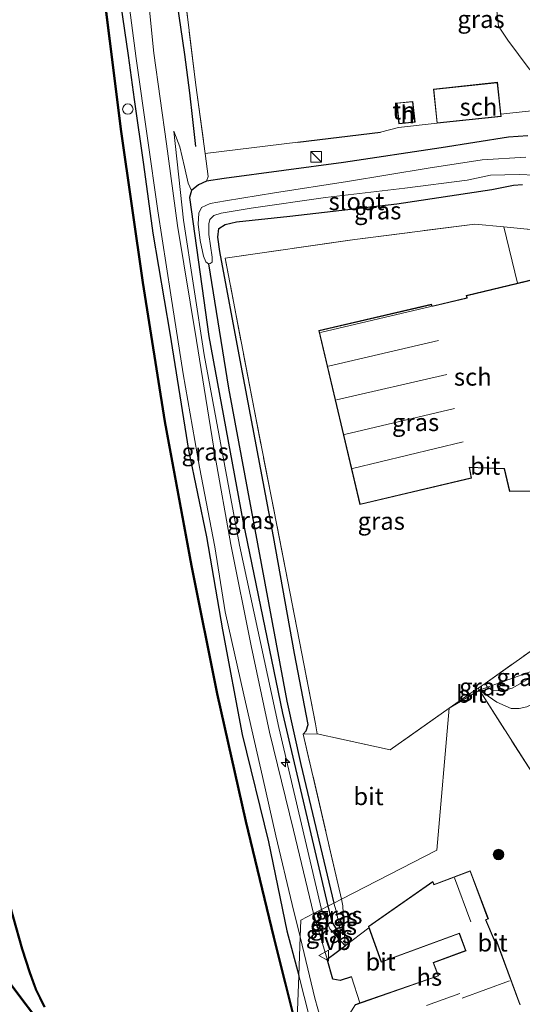
# Model space of a CAD drawing. Units: metres. Extents: x 229997 to 240002, y 574998 to 581251.
# Drawn here: x 235374 to 235446, y 576364 to 576505 of the extents above; entities that cross this region are included whole.
import ezdxf
from ezdxf.enums import TextEntityAlignment as Align

# ---------------------------------------------------------------- set-up
doc = ezdxf.new("R2010")
doc.units = ezdxf.units.M
doc.linetypes.add('IE-TERREINAFSCHEIDING', pattern=[10, 8, -2])
doc.layers.get('0').update_dxf_attribs({"lineweight": 25})
for name, color, linetype, lineweight in [('B-ME-AL-OVERIG-S-B1', 7, 'Continuous', 18), ('B-ME-GR-BOOM-S-B1', 93, 'Continuous', 18), ('B-ME-GW-KRUINLIJN-L-B1', 93, 'Continuous', 18), ('B-ME-GW-TEENLIJN-L-B1', 93, 'Continuous', 18), ('B-ME-IE-GRASLAND-GV-B6', 93, 'Continuous', 18), ('B-ME-IE-GRONDWERKLIJN-GROND_INGERICHT-GV-B6', 253, 'Continuous', 18), ('B-ME-IE-HULPGEOMETRIE-L-B1', 53, 'Continuous', 18), ('B-ME-IE-INRICHTINGSELEMENT-S-B1', 253, 'Continuous', 18), ('B-ME-IE-TERREINAFSCHEIDING-DOORGANG-L-B1', 8, 'IE-TERREINAFSCHEIDING-KUNSTMATIG-OPEN', 18), ('B-ME-IE-TERREINAFSCHEIDING-RASTERHEKWERK-L-B1', 8, 'IE-TERREINAFSCHEIDING', 18), ('B-ME-KG-KADASTRAAL-DAKRAND-L-B1', 13, 'Continuous', 18), ('B-ME-KG-KADASTRAAL-NOKLIJN-L-B1', 13, 'Continuous', 18), ('B-ME-MW-MUUR-GV-B6', 8, 'IE-TERREINAFSCHEIDING-KUNSTMATIG', 18), ('B-ME-MW-MUUR-L-B1', 8, 'IE-TERREINAFSCHEIDING-KUNSTMATIG', 18), ('B-ME-OG-BEBOUWING-GV-B6', 173, 'Continuous', 18), ('B-ME-OG-WATER-GV-B6', 153, 'Continuous', 18), ('B-ME-VH-VERH_SOORT-BITUMEN-GV-B6', 8, 'IE-TERREINAFSCHEIDING-NATUURLIJK-HOUTWAL', 18), ('B-ME-VW-MEUBILAIR_WEGMEUBILAIR-VERKEERSBORD-S-B1', 8, 'Continuous', 18)]:
    doc.layers.add(name, color=color, linetype=linetype, lineweight=lineweight)
for name, color, linetype in [('B-ME-GR-BOMENRIJ-L-B1', 10, 'Continuous'), ('B-ME-GW-INSTEEKWATERGANG-L-B1', 10, 'Continuous'), ('B-ME-GW-WATERGANG-GREPPEL-L-B1', 10, 'Continuous'), ('B-ME-IE-TERREINAFSCHEIDING-HAAG-L-B1', 10, 'Continuous'), ('B-ME-OB-BESCHOEIING-GV-B6', 10, 'Continuous')]:
    doc.layers.add(name, color=color, linetype=linetype)
doc.styles.add('NLCS-ISO', font='NLCS-ISO.TTF')
doc.linetypes.add('IE-TERREINAFSCHEIDING-KUNSTMATIG', pattern='A,4,[82,NLCS.SHX,S=0.75,R=90,X=0,Y=0],4,-2', length=10)
doc.linetypes.add('IE-TERREINAFSCHEIDING-KUNSTMATIG-OPEN', pattern='A,7,-1.5,[67,NLCS.SHX,S=0.75,R=0,X=0,Y=0],-1.5', length=10)
doc.linetypes.add('IE-TERREINAFSCHEIDING-NATUURLIJK-HOUTWAL', pattern='A,7,-1.5,[67,NLCS.SHX,S=0.75,R=45,X=0,Y=0],-1.5,7,-1.5,[70,NLCS.SHX,S=0.75,R=0,X=0,Y=0],-1.5', length=20)

# ---------------------------------------------------------------- blocks, each defined once
blk = doc.blocks.new('hecto')
for p, q in [((0, 0.625), (-0.625, 0)), ((0, -0.625), (0, 0.625)), ((-0.625, 0), (0.625, 0)), ((0.625, 0), (0, -0.625))]:
    blk.add_line(p, q)
blk = doc.blocks.new('boom')
h = blk.add_hatch(color=256)
edge = h.paths.add_edge_path()
edge.add_arc((0, 0), 0.75, 0, 360)
blk.add_circle((0, 0), 0.75)
blk = doc.blocks.new('kast')
blk.add_line((-0.75, -0.75), (0.75, 0.75))
blk.add_lwpolyline([(-0.75, 0.75), (0.75, 0.75), (0.75, -0.75), (-0.75, -0.75)], close=True)
blk = doc.blocks.new('dtb')
blk.add_circle((0, 0), 0.75)
blk = doc.blocks.new('verkeersbord')
for p, q in [((0, 0.75), (-0.75, -0.625)), ((0.75, -0.625), (0, 0.75)), ((-0.75, -0.625), (0.75, -0.625))]:
    blk.add_line(p, q)

msp = doc.modelspace()

# ---------------------------------------------------------------- linework, layer by layer
at = {"layer": 'B-ME-GR-BOMENRIJ-L-B1'}
msp.add_polyline3d([(235399.578, 576486.411, 1.7), (235399.143, 576490.26, 1.7), (235398.696, 576494.086, 1.7), (235397.986, 576499.561, 1.7), (235396.922, 576507.071, 1.7), (235396.232, 576512.832, 1.7), (235395.256, 576520.633, 1.704)], dxfattribs=at)
at = {"layer": 'B-ME-GW-INSTEEKWATERGANG-L-B1'}
for points in [[(235387.321, 576517.481, 1.731), (235387.868, 576512.965, 1.766), (235388.83, 576506.572, 1.811), (235389.875, 576499.422, 1.777), (235390.758, 576493.144, 1.771), (235392.066, 576483.839, 1.763), (235393.443, 576474.04, 1.754), (235395.871, 576459.726, 1.844), (235398.519, 576443.004, 1.844), (235401.084, 576430.572, 1.885), (235403.38, 576417.298, 1.862), (235406.22, 576402.322, 1.908), (235409.988, 576386.955, 1.89), (235412.58, 576374.243, 1.817), (235414.291, 576367.846, 1.605)], [(235447.1, 576487.95, 1.4), (235444.295, 576487.746, 1.392), (235434.692, 576486.217, 1.326), (235420.684, 576484.108, 1.556), (235403.649, 576481.833, 1.426), (235401.118, 576481.477, 1.354), (235399.935, 576480.957, 1.272), (235398.952, 576480.112, 1.272), (235398.67, 576479.146, 1.27), (235401.431, 576459.25, 1.268), (235406.276, 576432.881, 1.23), (235411.96, 576405.389, 1.16), (235418.467, 576377.755, 0.938)], [(235414.923, 576402.35, 0.842), (235415.343, 576402.856, 0.914), (235415.657, 576403.755, 1.174), (235413.667, 576413.905, 1.36), (235410.702, 576430.619, 1.36), (235405.93, 576455.881, 1.488), (235403.017, 576471.412, 1.334), (235402.73, 576473.437, 1.334), (235402.854, 576474.668, 1.37), (235403.79, 576475.283, 1.37), (235405.383, 576475.625, 1.374), (235413.034, 576476.467, 1.448), (235428.347, 576478.218, 1.504), (235441.92, 576480.262, 1.4), (235445.027, 576480.89, 1.302), (235446.3, 576480.961, 1.302)], [(235418.467, 576377.755, 0.938), (235419.047, 576375.52, 0.938), (235419.722, 576374.434, 0.938), (235420.253, 576374.186, 0.938), (235420.751, 576374.764, 1.214)]]:
    msp.add_polyline3d(points, dxfattribs=at)
at = {"layer": 'B-ME-GW-KRUINLIJN-L-B1'}
msp.add_line((235440.962, 576409.63, 1.221), (235441.308, 576409.077, 1.159), dxfattribs=at)
for points in [[(235396.406, 576488.598, 1.876), (235397.81, 576475.868, 1.8), (235400.788, 576456.621, 1.924), (235405.831, 576429.398, 1.94), (235411.466, 576403.316, 1.968), (235417.562, 576377.288, 1.968)], [(235441.308, 576409.077, 1.159), (235442.005, 576408.607, 1.113), (235443.452, 576408.561, 1.113), (235444.847, 576408.929, 1.141), (235447.006, 576410.196, 1.207), (235450.613, 576412.442, 1.215)], [(235414.291, 576367.846, 1.605), (235415.097, 576364.832, 1.505), (235417.511, 576355.186, 1.437), (235419.532, 576349.145, 1.5), (235421.01, 576344.963, 1.776), (235421.32, 576344.688, 1.776)]]:
    msp.add_polyline3d(points, dxfattribs=at)
at = {"layer": 'B-ME-GW-TEENLIJN-L-B1'}
msp.add_polyline3d([(235398.952, 576480.112, 1.272), (235398.469, 576481.178, 1.542), (235397.971, 576483.504, 1.596), (235397.288, 576486.347, 1.868), (235396.406, 576488.598, 1.876)], dxfattribs=at)
at = {"layer": 'B-ME-GW-WATERGANG-GREPPEL-L-B1'}
msp.add_polyline3d([(235401.403, 576469.63, 0.452), (235404.261, 576451.833, 0.494), (235408.414, 576429.579, 0.494), (235412.583, 576407.111, 0.494), (235414.616, 576398.029, 0.494), (235419.318, 576378.194, 0.494)], dxfattribs=at)
at = {"layer": 'B-ME-IE-GRASLAND-GV-B6'}
for points in [[(235334.488, 576623.472, 1.548), (235337.27, 576606.797, 1.582), (235339.715, 576588.488, 1.678), (235342.435, 576563.648, 1.554), (235345.834, 576531.255, 1.572), (235349.032, 576501.066, 1.664), (235351.981, 576475.261, 1.718), (235355.631, 576450.445, 1.722), (235360.033, 576426.611, 1.766), (235365.654, 576398.809, 1.82), (235372.892, 576366.732, 1.56), (235391.308, 576342.284, 1.274), (235381.69, 576335.233, 1.569)], [(235391.427, 576342.372, 1.234), (235373.038, 576366.765, 1.56), (235365.8, 576398.84, 1.82), (235360.181, 576426.639, 1.766), (235355.779, 576450.469, 1.722), (235352.13, 576475.281, 1.718), (235349.181, 576501.083, 1.664), (235345.983, 576531.271, 1.572), (235342.584, 576563.664, 1.554), (235339.864, 576588.506, 1.678), (235337.418, 576606.82, 1.582), (235334.636, 576623.5, 1.548)], [(235414.014, 576360.383, 1.311), (235410.799, 576373.322, 1.265), (235406.769, 576389.912, 1.157), (235402.686, 576408.174, 1.193), (235399.017, 576426.474, 1.139), (235395.207, 576447.084, 1.13), (235392.05, 576466.969, 1.107), (235388.955, 576488.577, 1.157), (235385.729, 576514.103, 1.093), (235384.272, 576531.031, 1.093), (235382.75, 576546.772, 1.071), (235381.085, 576563.695, 1.057), (235379.35, 576580.155, 1.071), (235377.708, 576591.416, 0.965), (235376.852, 576599.308, 0.955), (235375.803, 576606.898, 0.955), (235375.002, 576612.933, 0.927)], [(235397.403, 576512.811, 1.894), (235399.575, 576495.211, 1.79), (235400.903, 576485.393, 1.661), (235401.346, 576482.116, 1.618), (235401.118, 576481.477, 1.354), (235399.935, 576480.957, 1.272), (235398.952, 576480.112, 1.272), (235398.469, 576481.178, 1.542), (235397.971, 576483.504, 1.596), (235397.288, 576486.347, 1.868), (235396.406, 576488.598, 1.876), (235397.81, 576475.868, 1.8), (235400.788, 576456.621, 1.924), (235405.831, 576429.398, 1.94), (235411.466, 576403.316, 1.968), (235417.562, 576377.288, 1.968), (235416.429, 576376.704, 1.902), (235413.548, 576388.618, 2.027), (235410.132, 576402.651, 2.025), (235407.497, 576415.008, 2.012), (235404.582, 576429.484, 1.985), (235402.349, 576442.096, 1.98), (235399.656, 576458.653, 1.867), (235396.969, 576475.104, 1.876), (235395.375, 576486.812, 1.871), (235393.56, 576499.767, 1.926), (235392.371, 576511.688, 1.921)], [(235389.709, 576509.262, 1.908), (235391.052, 576499.014, 1.98), (235392.655, 576487.622, 1.935), (235394.118, 576477.223, 1.894), (235396.002, 576465.213, 1.885), (235397.757, 576453.923, 1.908), (235400.109, 576440.546, 1.953), (235402.312, 576429.178, 1.948), (235403.756, 576419.888, 1.953), (235406.454, 576407.986, 1.98), (235409.099, 576396.321, 1.98), (235411.027, 576387.816, 1.971), (235413.363, 576378.028, 1.975), (235414.495, 576373.376, 1.874), (235414.291, 576367.846, 1.605)], [(235414.291, 576367.846, 1.605), (235412.58, 576374.243, 1.817), (235409.988, 576386.955, 1.89), (235406.22, 576402.322, 1.908), (235403.38, 576417.298, 1.862), (235401.084, 576430.572, 1.885), (235398.519, 576443.004, 1.844), (235395.871, 576459.726, 1.844), (235393.443, 576474.04, 1.754), (235392.066, 576483.839, 1.763), (235390.758, 576493.144, 1.771), (235389.875, 576499.422, 1.777), (235388.83, 576506.572, 1.811)], [(235388.83, 576506.572, 1.811), (235389.875, 576499.422, 1.777), (235390.758, 576493.144, 1.771), (235392.066, 576483.839, 1.763), (235393.443, 576474.04, 1.754), (235395.871, 576459.726, 1.844), (235398.519, 576443.004, 1.844), (235401.084, 576430.572, 1.885), (235403.38, 576417.298, 1.862), (235406.22, 576402.322, 1.908), (235409.988, 576386.955, 1.89), (235412.58, 576374.243, 1.817), (235414.291, 576367.846, 1.605), (235414.014, 576360.383, 1.311)], [(235447.1, 576487.95, 1.4), (235444.295, 576487.746, 1.392), (235434.692, 576486.217, 1.326), (235420.684, 576484.108, 1.556), (235403.649, 576481.833, 1.426), (235401.118, 576481.477, 1.354), (235401.346, 576482.116, 1.618), (235400.903, 576485.393, 1.661), (235414.159, 576487.05, 1.698), (235425.983, 576488.463, 1.604), (235428.595, 576489.115, 1.645), (235434.082, 576489.744, 1.606), (235443.249, 576490.713, 1.73), (235443.215, 576491.03, 1.73), (235444.071, 576491.128, 1.732), (235448.011, 576491.582, 1.642)], [(235417.562, 576377.288, 1.968), (235411.466, 576403.316, 1.968), (235405.831, 576429.398, 1.94), (235400.788, 576456.621, 1.924), (235397.81, 576475.868, 1.8), (235396.406, 576488.598, 1.876), (235397.288, 576486.347, 1.868), (235397.971, 576483.504, 1.596), (235398.469, 576481.178, 1.542), (235398.952, 576480.112, 1.272), (235398.67, 576479.146, 1.27), (235401.431, 576459.25, 1.268), (235406.276, 576432.881, 1.23), (235411.96, 576405.389, 1.16), (235418.467, 576377.755, 0.938), (235417.562, 576377.288, 1.968)], [(235418.467, 576377.755, 0.938), (235411.96, 576405.389, 1.16), (235406.276, 576432.881, 1.23), (235401.431, 576459.25, 1.268), (235398.67, 576479.146, 1.27), (235398.952, 576480.112, 1.272), (235399.935, 576480.957, 1.272), (235401.118, 576481.477, 1.354), (235403.649, 576481.833, 1.426), (235420.684, 576484.108, 1.556), (235434.692, 576486.217, 1.326), (235444.295, 576487.746, 1.392), (235447.1, 576487.95, 1.4)], [(235446.78, 576484.869, 0.452), (235440.528, 576484.518, 0.452), (235432.812, 576483.299, 0.452), (235421.257, 576481.402, 0.452), (235410.828, 576479.788, 0.452), (235403.833, 576478.657, 0.452), (235401.62, 576478.253, 0.452), (235400.391, 576477.672, 0.452), (235399.982, 576476.887, 0.452), (235399.895, 576475.306, 0.452), (235400.188, 576472.971, 0.452), (235400.661, 576470.746, 0.452), (235400.983, 576469.905, 0.452), (235401.403, 576469.63, 0.452)], [(235401.403, 576469.63, 0.452), (235401.616, 576469.69, 0.452), (235401.921, 576469.875, 0.452), (235401.91, 576470.575, 0.452), (235401.448, 576473.83, 0.452), (235401.418, 576475.342, 0.452), (235401.555, 576475.98, 0.452), (235402.149, 576476.566, 0.452), (235403.218, 576476.884, 0.452), (235407.482, 576477.622, 0.452), (235418.105, 576479.132, 0.452), (235429.494, 576480.476, 0.452), (235438.419, 576481.601, 0.452), (235441.749, 576482.34, 0.452), (235445.818, 576482.415, 0.452), (235448.096, 576482.322, 0.452)], [(235446.3, 576480.961, 1.302), (235445.027, 576480.89, 1.302), (235441.92, 576480.262, 1.4), (235428.347, 576478.218, 1.504), (235413.034, 576476.467, 1.448), (235405.383, 576475.625, 1.374), (235403.79, 576475.283, 1.37), (235402.854, 576474.668, 1.37), (235402.73, 576473.437, 1.334), (235403.017, 576471.412, 1.334), (235405.93, 576455.881, 1.488), (235410.702, 576430.619, 1.36), (235413.667, 576413.905, 1.36), (235415.657, 576403.755, 1.174), (235415.343, 576402.856, 0.914), (235414.923, 576402.35, 0.842), (235420.435, 576378.77, 0.87), (235419.318, 576378.194, 0.494), (235418.467, 576377.755, 0.938)], [(235416.937, 576402.417, 0.866), (235414.923, 576402.35, 0.842), (235415.343, 576402.856, 0.914), (235415.657, 576403.755, 1.174), (235413.667, 576413.905, 1.36), (235410.702, 576430.619, 1.36), (235405.93, 576455.881, 1.488), (235403.017, 576471.412, 1.334), (235402.73, 576473.437, 1.334), (235402.854, 576474.668, 1.37), (235403.79, 576475.283, 1.37), (235405.383, 576475.625, 1.374), (235413.034, 576476.467, 1.448), (235428.347, 576478.218, 1.504), (235441.92, 576480.262, 1.4), (235445.027, 576480.89, 1.302), (235446.3, 576480.961, 1.302)], [(235455.985, 576473.685, 1.12), (235443.622, 576474.911, 1.47), (235439.501, 576475.319, 1.586), (235422.311, 576473.115, 1.556), (235403.765, 576470.466, 1.354), (235407.911, 576448.839, 1.5), (235412.742, 576424.22, 1.456), (235416.678, 576403.829, 1.29), (235416.937, 576402.417, 0.866)], [(235471.306, 576438.029, 0.94), (235470.5, 576437.643, 1.003), (235467.372, 576437.149, 1.003), (235459.764, 576470.054, 1.377), (235450.5, 576468.044, 1.583), (235445.585, 576466.866, 1.553), (235443.622, 576474.911, 1.47), (235455.985, 576473.685, 1.12), (235457.778, 576473.852, 0.84), (235458.507, 576473.961, 0.9), (235459.614, 576474.147, 1.056), (235460.828, 576474.351, 1.229), (235461.122, 576474.411, 1.29), (235461.367, 576474.042, 1.29), (235464.872, 576461.02, 1.208), (235469.46, 576444.715, 1.1), (235471.306, 576438.029, 0.94)], [(235441.308, 576409.077, 1.159), (235440.962, 576409.63, 1.221), (235461.145, 576423.921, 1.403), (235460.956, 576424.254, 1.403), (235463.854, 576426.33, 1.433), (235460.86, 576430.4, 1.425), (235473.105, 576430.423, 0.917), (235473.484, 576430.253, 0.884), (235477.201, 576416.27, 0.96), (235475.99, 576416.427, 1.017), (235473.42, 576424.248, 1.039), (235472.274, 576426.554, 0.955), (235472.404, 576423.982, 0.815), (235468.082, 576421.689, 0.787), (235465.505, 576421.014, 0.921), (235462.521, 576419.87, 1.111), (235459.019, 576417.819, 1.195), (235450.613, 576412.442, 1.215), (235441.308, 576409.077, 1.159)], [(235440.138, 576408.654, 0.857), (235441.308, 576409.077, 1.159), (235442.005, 576408.607, 1.113), (235443.452, 576408.561, 1.113), (235444.847, 576408.929, 1.141), (235447.006, 576410.196, 1.207), (235450.613, 576412.442, 1.215), (235460.573, 576416.043, 0.385), (235448.252, 576406.928, 0.573), (235446.941, 576406.289, 0.631), (235445.854, 576406.017, 0.688), (235444.694, 576406.059, 0.724), (235442.625, 576406.963, 0.746), (235440.138, 576408.654, 0.857)], [(235441.308, 576409.077, 1.159), (235450.613, 576412.442, 1.215), (235447.006, 576410.196, 1.207), (235444.847, 576408.929, 1.141), (235443.452, 576408.561, 1.113), (235442.005, 576408.607, 1.113), (235441.308, 576409.077, 1.159)], [(235441.308, 576409.077, 1.159), (235440.138, 576408.654, 0.857), (235439.953, 576408.945, 1.057), (235440.962, 576409.63, 1.221), (235441.308, 576409.077, 1.159)], [(235418.467, 576377.755, 0.938), (235419.318, 576378.194, 0.494), (235419.636, 576377.096, 0.494), (235420.253, 576374.186, 0.938), (235419.722, 576374.434, 0.938), (235419.047, 576375.52, 0.938), (235418.467, 576377.755, 0.938)], [(235419.318, 576378.194, 0.494), (235420.435, 576378.77, 0.87), (235420.62, 576377.795, 0.917), (235420.751, 576374.764, 1.214), (235420.253, 576374.186, 0.938), (235419.636, 576377.096, 0.494), (235419.318, 576378.194, 0.494)], [(235372.971, 576377.73, 1.329), (235374.677, 576371.63, 1.32), (235375.782, 576368.254, 1.31), (235376.626, 576365.881, 1.315), (235377.874, 576363.318, 1.274)], [(235416.429, 576376.704, 1.902), (235417.562, 576377.288, 1.968), (235418.744, 576374.535, 1.81), (235420.945, 576372.08, 1.214), (235418.372, 576370.188, 1.667), (235416.429, 576376.704, 1.902)], [(235417.562, 576377.288, 1.968), (235418.467, 576377.755, 0.938), (235419.047, 576375.52, 0.938), (235419.722, 576374.434, 0.938), (235420.253, 576374.186, 0.938), (235420.751, 576374.764, 1.214), (235420.945, 576372.08, 1.214), (235418.744, 576374.535, 1.81), (235417.562, 576377.288, 1.968)], [(235414.291, 576367.846, 1.605), (235414.495, 576373.376, 1.874), (235415.072, 576371.005, 1.822), (235416.623, 576364.6, 1.681), (235418.74, 576357.005, 1.577), (235420.604, 576350.815, 1.532), (235421.791, 576347.583, 1.564), (235422.515, 576345.811, 1.591), (235422.689, 576345.272, 1.6), (235422.61, 576344.839, 1.627), (235422.312, 576344.523, 1.627), (235422.15, 576344.456, 1.776), (235421.954, 576344.81, 1.776), (235421.32, 576344.688, 1.776), (235421.01, 576344.963, 1.776), (235419.532, 576349.145, 1.5), (235417.511, 576355.186, 1.437), (235415.097, 576364.832, 1.505), (235414.291, 576367.846, 1.605)], [(235414.014, 576360.383, 1.311), (235414.291, 576367.846, 1.605), (235415.097, 576364.832, 1.505), (235417.511, 576355.186, 1.437), (235419.532, 576349.145, 1.5), (235421.01, 576344.963, 1.776), (235421.32, 576344.688, 1.776), (235420.402, 576344.46, 1.745), (235424.921, 576330.013, 1.813), (235425.458, 576330.202, 1.754), (235425.45, 576330.062, 1.754), (235425.823, 576328.975, 1.754), (235430.487, 576314.524, 1.835), (235433.033, 576305.583, 1.89), (235435.513, 576297.241, 1.896), (235433.8, 576296.16, 1.149), (235416.956, 576352.83, 1.146), (235414.014, 576360.383, 1.311)]]:
    msp.add_polyline3d(points, dxfattribs=at)
at = {"layer": 'B-ME-IE-GRONDWERKLIJN-GROND_INGERICHT-GV-B6'}
for points in [[(235441.542, 576516.071, 1.89), (235442.903, 576503.614, 1.836), (235444.211, 576501.633, 1.726), (235447.267, 576497.517, 1.606), (235450.963, 576493.431, 1.568), (235454.563, 576489.758, 1.486), (235455.849, 576488.258, 1.429)], [(235455.849, 576488.258, 1.429), (235455.037, 576488.919, 1.429), (235451.868, 576490.457, 1.564), (235450.023, 576491.216, 1.604), (235448.011, 576491.582, 1.642), (235444.071, 576491.128, 1.732), (235443.215, 576491.03, 1.73), (235442.732, 576495.599, 1.612), (235433.566, 576494.63, 1.606), (235434.082, 576489.744, 1.606), (235428.595, 576489.115, 1.645), (235425.983, 576488.463, 1.604), (235414.159, 576487.05, 1.698), (235400.903, 576485.393, 1.661), (235399.575, 576495.211, 1.79), (235397.403, 576512.811, 1.894)], [(235428.304, 576492.639, 1.694), (235428.609, 576489.666, 1.746), (235430.933, 576489.904, 1.746), (235430.626, 576492.876, 1.694), (235428.304, 576492.639, 1.694)], [(235454.496, 576386.2, 0.824), (235440.138, 576408.654, 0.857), (235442.625, 576406.963, 0.746), (235444.694, 576406.059, 0.724), (235445.854, 576406.017, 0.688), (235446.941, 576406.289, 0.631)]]:
    msp.add_polyline3d(points, dxfattribs=at)
at = {"layer": 'B-ME-IE-HULPGEOMETRIE-L-B1'}
msp.add_line((235420.253, 576374.186, 0.938), (235419.636, 576377.096, 0.494), dxfattribs=at)
msp.add_polyline3d([(235414.014, 576360.383, 1.311), (235414.291, 576367.846, 1.605), (235414.495, 576373.376, 1.874), (235414.583, 576375.751, 1.913), (235416.429, 576376.704, 1.902), (235417.562, 576377.288, 1.968), (235418.467, 576377.755, 0.938), (235419.318, 576378.194, 0.494), (235420.435, 576378.77, 0.87), (235434.047, 576385.793, 0.984), (235435.83, 576406.068, 0.978), (235440.138, 576408.654, 0.857), (235441.308, 576409.077, 1.159), (235450.613, 576412.442, 1.215)], dxfattribs=at)
at = {"layer": 'B-ME-IE-TERREINAFSCHEIDING-DOORGANG-L-B1'}
msp.add_line((235423.049, 576363.933, 1.441), (235421.848, 576367.668, 1.441), dxfattribs=at)
at = {"layer": 'B-ME-IE-TERREINAFSCHEIDING-HAAG-L-B1'}
msp.add_line((235414.159, 576487.05, 1.698), (235425.983, 576488.463, 1.604), dxfattribs=at)
msp.add_polyline3d([(235421.848, 576367.668, 1.441), (235420.22, 576367.126, 1.47), (235419.16, 576367.335, 1.541), (235418.372, 576370.188, 1.667), (235420.945, 576372.08, 1.214)], dxfattribs=at)
at = {"layer": 'B-ME-IE-TERREINAFSCHEIDING-RASTERHEKWERK-L-B1'}
for p, q in [((235428.595, 576489.115, 1.645), (235434.082, 576489.744, 1.606)), ((235400.903, 576485.393, 1.661), (235401.346, 576482.116, 1.618)), ((235439.953, 576408.945, 1.057), (235438.845, 576408.193, 0.878)), ((235440.138, 576408.654, 0.857), (235439.953, 576408.945, 1.057)), ((235435.83, 576406.068, 0.978), (235438.845, 576408.193, 0.878)), ((235414.923, 576402.35, 0.842), (235416.937, 576402.417, 0.866)), ((235420.435, 576378.77, 0.87), (235414.923, 576402.35, 0.842)), ((235420.945, 576372.08, 1.214), (235420.751, 576374.764, 1.214)), ((235424.33, 576374.675, 1.045), (235420.945, 576372.08, 1.214))]:
    msp.add_line(p, q, dxfattribs=at)
for points in [[(235395.91, 576524.787, 1.867), (235397.403, 576512.811, 1.894), (235399.575, 576495.211, 1.79), (235400.903, 576485.393, 1.661)], [(235403.765, 576470.466, 1.354), (235422.311, 576473.115, 1.556), (235439.501, 576475.319, 1.586), (235443.622, 576474.911, 1.47), (235455.985, 576473.685, 1.12), (235457.778, 576473.852, 0.84)], [(235416.937, 576402.417, 0.866), (235416.678, 576403.829, 1.29), (235412.742, 576424.22, 1.456), (235407.911, 576448.839, 1.5), (235403.765, 576470.466, 1.354)], [(235461.145, 576423.921, 1.403), (235440.962, 576409.63, 1.221), (235439.953, 576408.945, 1.057)], [(235465.219, 576368.478, 1.021), (235466.572, 576373.522, 0.847), (235464.016, 576374.869, 0.808), (235462.995, 576374.975, 0.81), (235461.316, 576376.306, 0.82), (235454.496, 576386.2, 0.824), (235440.138, 576408.654, 0.857)], [(235435.83, 576406.068, 0.978), (235427.382, 576400.131, 1.094), (235416.937, 576402.417, 0.866)], [(235420.751, 576374.764, 1.214), (235420.62, 576377.795, 0.917), (235420.435, 576378.77, 0.87)], [(235417.562, 576377.288, 1.968), (235418.744, 576374.535, 1.81), (235420.945, 576372.08, 1.214)]]:
    msp.add_polyline3d(points, dxfattribs=at)
at = {"layer": 'B-ME-KG-KADASTRAAL-DAKRAND-L-B1'}
for points in [[(235442.688, 576495.544, 4.034), (235433.621, 576494.585, 3.918), (235434.126, 576489.799, 3.874), (235443.194, 576490.757, 4.01), (235442.688, 576495.544, 4.034)], [(235428.654, 576489.72, 4.106), (235430.878, 576489.948, 4.057), (235430.582, 576492.822, 4.052), (235428.359, 576492.594, 4.052), (235428.654, 576489.72, 4.106)], [(235457.658, 576437.285, 9.065), (235450.463, 576467.983, 9.119), (235438.329, 576465.076, 9.119), (235438.419, 576464.727, 8.707), (235433.345, 576463.532, 8.517), (235433.265, 576463.788, 8.115), (235417.238, 576460.055, 8.115), (235423.07, 576435.259, 8.097), (235438.954, 576439.038, 8.143), (235438.671, 576440.568, 8.647), (235443.754, 576440.379, 8.671), (235444.496, 576437.112, 8.741), (235457.658, 576437.285, 9.065)], [(235422.478, 576363.681, 5.023), (235434.303, 576367.797, 4.999), (235433.586, 576369.671, 4.921), (235438.241, 576371.383, 4.908), (235438.222, 576371.43, 3.684), (235437.294, 576373.916, 3.684), (235426.116, 576369.823, 3.552), (235424.322, 576374.847, 2.878), (235433.481, 576381.241, 2.647), (235433.633, 576380.825, 2.803), (235438.811, 576382.772, 3.547), (235441.374, 576375.971, 3.807), (235441.018, 576375.822, 3.818), (235442.248, 576372.91, 4.031), (235442.265, 576372.863, 4.895), (235442.496, 576372.948, 4.895), (235445.91, 576363.69, 7.534)]]:
    msp.add_polyline3d(points, dxfattribs=at)
at = {"layer": 'B-ME-KG-KADASTRAAL-NOKLIJN-L-B1'}
for p, q in [((235417.397, 576459.83, 9.919), (235433.184, 576463.555, 9.943)), ((235418.532, 576455.004, 9.943), (235434.309, 576458.678, 9.947)), ((235419.691, 576450.165, 9.929), (235435.479, 576453.801, 9.987)), ((235420.852, 576445.237, 9.935), (235436.566, 576448.957, 9.955)), ((235421.998, 576440.374, 9.941), (235437.801, 576444.202, 10.031)), ((235436.567, 576381.8, 6.371), (235438.903, 576375.534, 6.448)), ((235444.447, 576367.083, 10.515), (235437.667, 576364.599, 10.419)), ((235432.572, 576363.544, 8.453), (235437.367, 576365.302, 8.413))]:
    msp.add_line(p, q, dxfattribs=at)
at = {"layer": 'B-ME-MW-MUUR-GV-B6'}
for points in [[(235391.308, 576342.284, 1.274), (235372.892, 576366.732, 1.56), (235365.654, 576398.809, 1.82), (235360.033, 576426.611, 1.766), (235355.631, 576450.445, 1.722), (235351.981, 576475.261, 1.718), (235349.032, 576501.066, 1.664), (235345.834, 576531.255, 1.572), (235342.435, 576563.648, 1.554), (235339.715, 576588.488, 1.678), (235337.27, 576606.797, 1.582), (235334.488, 576623.472, 1.548)], [(235334.636, 576623.5, 1.548), (235337.418, 576606.82, 1.582), (235339.864, 576588.506, 1.678), (235342.584, 576563.664, 1.554), (235345.983, 576531.271, 1.572), (235349.181, 576501.083, 1.664), (235352.13, 576475.281, 1.718), (235355.779, 576450.469, 1.722), (235360.181, 576426.639, 1.766), (235365.8, 576398.84, 1.82), (235373.038, 576366.765, 1.56), (235391.427, 576342.372, 1.234), (235391.308, 576342.284, 1.274)]]:
    msp.add_polyline3d(points, dxfattribs=at)
at = {"layer": 'B-ME-MW-MUUR-L-B1'}
msp.add_polyline3d([(235304.453, 576727.516, 2.518), (235312.632, 576705.635, 2.244), (235320.4, 576682.725, 2.244), (235324.624, 576667.646, 2.244), (235329.68, 576646.981, 2.182), (235334.56, 576623.486, 2.182), (235337.343, 576606.81, 2.062), (235339.788, 576588.495, 2.038), (235342.515, 576563.655, 1.99), (235345.911, 576531.262, 2.006), (235349.107, 576501.074, 2.032), (235352.052, 576475.271, 2.126), (235355.71, 576450.453, 2.034), (235360.11, 576426.625, 2.004), (235365.729, 576398.826, 1.974), (235372.968, 576366.747, 1.97), (235391.357, 576342.32, 1.609)], dxfattribs=at)
at = {"layer": 'B-ME-OB-BESCHOEIING-GV-B6'}
for points in [[(235414.002, 576360.047, 0.6), (235410.702, 576373.298, 0.6), (235406.672, 576389.889, 0.6), (235402.588, 576408.153, 0.6), (235398.919, 576426.455, 0.6), (235395.108, 576447.067, 0.6), (235391.951, 576466.954, 0.6), (235388.856, 576488.564, 0.6), (235385.629, 576514.092, 0.6), (235384.172, 576531.021, 0.6), (235382.65, 576546.762, 0.6), (235380.985, 576563.685, 0.6), (235379.251, 576580.142, 0.6), (235377.609, 576591.403, 0.6), (235376.753, 576599.296, 0.6), (235375.704, 576606.885, 0.6), (235374.903, 576612.918, 0.6)], [(235375.002, 576612.933, 0.927), (235375.803, 576606.898, 0.955), (235376.852, 576599.308, 0.955), (235377.708, 576591.416, 0.965), (235379.35, 576580.155, 1.071), (235381.085, 576563.695, 1.057), (235382.75, 576546.772, 1.071), (235384.272, 576531.031, 1.093), (235385.729, 576514.103, 1.093), (235388.955, 576488.577, 1.157), (235392.05, 576466.969, 1.107), (235395.207, 576447.084, 1.13), (235399.017, 576426.474, 1.139), (235402.686, 576408.174, 1.193), (235406.769, 576389.912, 1.157), (235410.799, 576373.322, 1.265), (235414.014, 576360.383, 1.311), (235414.002, 576360.047, 0.6)], [(235377.874, 576363.318, 1.274), (235376.626, 576365.881, 1.315), (235375.782, 576368.254, 1.31), (235374.677, 576371.63, 1.32), (235372.971, 576377.73, 1.329)], [(235373.068, 576377.755, 0.6), (235374.772, 576371.659, 0.6), (235375.877, 576368.286, 0.6), (235376.718, 576365.919, 0.6), (235377.96, 576363.369, 0.6)]]:
    msp.add_polyline3d(points, dxfattribs=at)
at = {"layer": 'B-ME-OG-BEBOUWING-GV-B6'}
for points in [[(235443.249, 576490.713, 1.73), (235434.082, 576489.744, 1.606), (235433.566, 576494.63, 1.606), (235442.732, 576495.599, 1.612), (235443.215, 576491.03, 1.73), (235443.249, 576490.713, 1.73)], [(235430.933, 576489.904, 1.746), (235428.609, 576489.666, 1.746), (235428.304, 576492.639, 1.694), (235430.626, 576492.876, 1.694), (235430.933, 576489.904, 1.746)], [(235445.585, 576466.866, 1.553), (235450.5, 576468.044, 1.583), (235457.721, 576437.236, 1.485), (235444.456, 576437.062, 1.553), (235443.714, 576440.331, 1.553), (235438.731, 576440.516, 1.553), (235439.012, 576439, 1.553), (235423.033, 576435.199, 1.541), (235417.179, 576460.097, 1.523), (235433.298, 576463.848, 1.509), (235433.378, 576463.591, 1.509), (235438.358, 576464.764, 1.509), (235438.268, 576465.112, 1.509), (235445.585, 576466.866, 1.553)], [(235424.33, 576374.675, 1.045), (235424.262, 576374.866, 1.003), (235433.506, 576381.319, 1.003), (235433.663, 576380.89, 1.091), (235438.84, 576382.837, 1.091), (235441.438, 576375.944, 1.32), (235441.083, 576375.795, 1.32), (235442.294, 576372.927, 1.32), (235442.526, 576373.012, 1.32), (235445.975, 576363.66, 1.32)], [(235422.415, 576363.712, 1.441), (235423.049, 576363.933, 1.441), (235434.238, 576367.828, 1.045), (235433.521, 576369.701, 1.045), (235438.175, 576371.412, 1.045), (235437.265, 576373.852, 1.045), (235426.086, 576369.759, 1.045), (235424.33, 576374.675, 1.045)]]:
    msp.add_polyline3d(points, dxfattribs=at)
at = {"layer": 'B-ME-OG-WATER-GV-B6'}
for points in [[(235374.903, 576612.918, 0.6), (235375.704, 576606.885, 0.6), (235376.753, 576599.296, 0.6), (235377.609, 576591.403, 0.6), (235379.251, 576580.142, 0.6), (235380.985, 576563.685, 0.6), (235382.65, 576546.762, 0.6), (235384.172, 576531.021, 0.6), (235385.629, 576514.092, 0.6), (235388.856, 576488.564, 0.6), (235391.951, 576466.954, 0.6), (235395.108, 576447.067, 0.6), (235398.919, 576426.455, 0.6), (235402.588, 576408.153, 0.6), (235406.672, 576389.889, 0.6), (235410.702, 576373.298, 0.6), (235414.002, 576360.047, 0.6), (235413.959, 576358.893, 0.948), (235392.535, 576343.189, 0.6)], [(235448.096, 576482.322, 0.452), (235445.818, 576482.415, 0.452), (235441.749, 576482.34, 0.452), (235438.419, 576481.601, 0.452), (235429.494, 576480.476, 0.452), (235418.105, 576479.132, 0.452), (235407.482, 576477.622, 0.452), (235403.218, 576476.884, 0.452), (235402.149, 576476.566, 0.452), (235401.555, 576475.98, 0.452), (235401.418, 576475.342, 0.452), (235401.448, 576473.83, 0.452), (235401.91, 576470.575, 0.452), (235401.921, 576469.875, 0.452), (235401.616, 576469.69, 0.452), (235401.403, 576469.63, 0.452), (235400.983, 576469.905, 0.452), (235400.661, 576470.746, 0.452), (235400.188, 576472.971, 0.452), (235399.895, 576475.306, 0.452), (235399.982, 576476.887, 0.452), (235400.391, 576477.672, 0.452), (235401.62, 576478.253, 0.452), (235403.833, 576478.657, 0.452), (235410.828, 576479.788, 0.452), (235421.257, 576481.402, 0.452), (235432.812, 576483.299, 0.452), (235440.528, 576484.518, 0.452), (235446.78, 576484.869, 0.452)], [(235377.96, 576363.369, 0.6), (235376.718, 576365.919, 0.6), (235375.877, 576368.286, 0.6), (235374.772, 576371.659, 0.6), (235373.068, 576377.755, 0.6)]]:
    msp.add_polyline3d(points, dxfattribs=at)
at = {"layer": 'B-ME-VH-VERH_SOORT-BITUMEN-GV-B6'}
for points in [[(235453.069, 576514.608, 1.636), (235454.88, 576503.303, 1.695), (235452.264, 576502.848, 1.686), (235452.294, 576502.283, 1.69), (235452.887, 576500.64, 1.686), (235454.549, 576498.22, 1.632), (235459.908, 576492.846, 1.609), (235462.445, 576489.84, 1.627), (235463.776, 576486.697, 1.564), (235465.391, 576481.623, 1.451), (235466.664, 576475.5, 1.357), (235461.122, 576474.411, 1.29), (235460.022, 576479.469, 1.407), (235459.19, 576482.417, 1.427), (235458.168, 576484.931, 1.427), (235457.291, 576486.493, 1.411), (235456.659, 576487.326, 1.407), (235455.849, 576488.258, 1.429), (235454.563, 576489.758, 1.486), (235450.963, 576493.431, 1.568), (235447.267, 576497.517, 1.606), (235444.211, 576501.633, 1.726), (235442.903, 576503.614, 1.836), (235441.542, 576516.071, 1.89)], [(235392.371, 576511.688, 1.921), (235393.56, 576499.767, 1.926), (235395.375, 576486.812, 1.871), (235396.969, 576475.104, 1.876), (235399.656, 576458.653, 1.867), (235402.349, 576442.096, 1.98), (235404.582, 576429.484, 1.985), (235407.497, 576415.008, 2.012), (235410.132, 576402.651, 2.025), (235413.548, 576388.618, 2.027), (235416.429, 576376.704, 1.902), (235414.583, 576375.751, 1.913), (235414.495, 576373.376, 1.874)], [(235414.495, 576373.376, 1.874), (235413.363, 576378.028, 1.975), (235411.027, 576387.816, 1.971), (235409.099, 576396.321, 1.98), (235406.454, 576407.986, 1.98), (235403.756, 576419.888, 1.953), (235402.312, 576429.178, 1.948), (235400.109, 576440.546, 1.953), (235397.757, 576453.923, 1.908), (235396.002, 576465.213, 1.885), (235394.118, 576477.223, 1.894), (235392.655, 576487.622, 1.935), (235391.052, 576499.014, 1.98), (235389.709, 576509.262, 1.908)], [(235403.765, 576470.466, 1.354), (235422.311, 576473.115, 1.556), (235439.501, 576475.319, 1.586), (235443.622, 576474.911, 1.47), (235445.585, 576466.866, 1.553), (235438.268, 576465.112, 1.509), (235438.358, 576464.764, 1.509), (235433.378, 576463.591, 1.509), (235433.298, 576463.848, 1.509), (235417.179, 576460.097, 1.523), (235423.033, 576435.199, 1.541), (235439.012, 576439, 1.553), (235438.731, 576440.516, 1.553), (235443.714, 576440.331, 1.553), (235444.456, 576437.062, 1.553), (235457.721, 576437.236, 1.485)], [(235461.145, 576423.921, 1.403), (235440.962, 576409.63, 1.221), (235439.953, 576408.945, 1.057), (235438.845, 576408.193, 0.878), (235435.83, 576406.068, 0.978), (235427.382, 576400.131, 1.094), (235416.937, 576402.417, 0.866), (235416.678, 576403.829, 1.29), (235412.742, 576424.22, 1.456), (235407.911, 576448.839, 1.5), (235403.765, 576470.466, 1.354)], [(235440.138, 576408.654, 0.857), (235435.83, 576406.068, 0.978), (235438.845, 576408.193, 0.878), (235439.953, 576408.945, 1.057), (235440.138, 576408.654, 0.857)], [(235420.435, 576378.77, 0.87), (235434.047, 576385.793, 0.984), (235435.83, 576406.068, 0.978), (235440.138, 576408.654, 0.857), (235454.496, 576386.2, 0.824), (235461.316, 576376.306, 0.82), (235462.995, 576374.975, 0.81), (235464.016, 576374.869, 0.808), (235466.572, 576373.522, 0.847), (235465.219, 576368.478, 1.021), (235463.592, 576362.678, 1.026)], [(235420.435, 576378.77, 0.87), (235414.923, 576402.35, 0.842), (235416.937, 576402.417, 0.866), (235427.382, 576400.131, 1.094), (235435.83, 576406.068, 0.978), (235434.047, 576385.793, 0.984), (235420.435, 576378.77, 0.87)], [(235445.975, 576363.66, 1.32), (235442.526, 576373.012, 1.32), (235442.294, 576372.927, 1.32), (235441.083, 576375.795, 1.32), (235441.438, 576375.944, 1.32), (235438.84, 576382.837, 1.091), (235433.663, 576380.89, 1.091), (235433.506, 576381.319, 1.003), (235424.262, 576374.866, 1.003), (235424.33, 576374.675, 1.045), (235420.945, 576372.08, 1.214), (235420.751, 576374.764, 1.214), (235420.62, 576377.795, 0.917), (235420.435, 576378.77, 0.87)], [(235414.495, 576373.376, 1.874), (235414.583, 576375.751, 1.913), (235416.429, 576376.704, 1.902), (235418.372, 576370.188, 1.667), (235419.16, 576367.335, 1.541), (235420.22, 576367.126, 1.47), (235421.848, 576367.668, 1.441), (235423.049, 576363.933, 1.441), (235422.415, 576363.712, 1.441), (235420.378, 576360.472, 1.575), (235421.193, 576357.868, 1.683), (235422.875, 576352.273, 1.632), (235423.615, 576350.768, 1.581), (235424.377, 576349.672, 1.577), (235427.345, 576346.554, 1.523), (235422.689, 576345.272, 1.6), (235422.515, 576345.811, 1.591), (235421.791, 576347.583, 1.564), (235420.604, 576350.815, 1.532), (235418.74, 576357.005, 1.577), (235416.623, 576364.6, 1.681), (235415.072, 576371.005, 1.822), (235414.495, 576373.376, 1.874)], [(235420.945, 576372.08, 1.214), (235424.33, 576374.675, 1.045), (235426.086, 576369.759, 1.045), (235437.265, 576373.852, 1.045), (235438.175, 576371.412, 1.045), (235433.521, 576369.701, 1.045), (235434.238, 576367.828, 1.045), (235423.049, 576363.933, 1.441), (235421.848, 576367.668, 1.441), (235420.22, 576367.126, 1.47), (235419.16, 576367.335, 1.541), (235418.372, 576370.188, 1.667), (235420.945, 576372.08, 1.214)]]:
    msp.add_polyline3d(points, dxfattribs=at)

# ---------------------------------------------------------------- block references
at = {"layer": 'B-ME-AL-OVERIG-S-B1', "rotation": 90}
for name, p in [('dtb', (235389.842, 576491.77, 1.553)), ('hecto', (235412.416, 576398.334, 2.387))]:
    msp.add_blockref(name, p, dxfattribs=at)
at = {"layer": 'B-ME-GR-BOOM-S-B1', "rotation": 90}
msp.add_blockref('boom', (235442.887, 576385.155, 0.864), dxfattribs=at)
at = {"layer": 'B-ME-IE-INRICHTINGSELEMENT-S-B1', "rotation": 90}
msp.add_blockref('kast', (235416.799, 576484.944, 3.215), dxfattribs=at)
at = {"layer": 'B-ME-VW-MEUBILAIR_WEGMEUBILAIR-VERKEERSBORD-S-B1', "rotation": 90}
msp.add_blockref('verkeersbord', (235417.928, 576370.719, 1.811), dxfattribs=at)

# ---------------------------------------------------------------- texts
at = {"layer": 'B-ME-IE-GRASLAND-GV-B6', "ltscale": 0.2, "style": 'NLCS-ISO'}
for p in [(235440.3773, 576504.6252), (235425.6, 576477.2495), (235431.0125, 576446.966), (235400.908, 576442.758), (235407.4365, 576432.943), (235426.104, 576432.8525), (235445.9605, 576410.5015), (235440.6305, 576409.142), (235419.36, 576376.19), (235420.0345, 576376.478), (235419.2535, 576374.9175), (235418.687, 576373.738)]:
    msp.add_text('gras', height=2.5, dxfattribs=at).set_placement(p, align=Align.MIDDLE_CENTER)
at = {"layer": 'B-ME-IE-GRONDWERKLIJN-GROND_INGERICHT-GV-B6', "ltscale": 0.2, "style": 'NLCS-ISO'}
msp.add_text('tn', height=2.5, dxfattribs=at).set_placement((235429.3552, 576491.5448), align=Align.MIDDLE_CENTER)
at = {"layer": 'B-ME-OG-BEBOUWING-GV-B6', "ltscale": 0.2, "style": 'NLCS-ISO'}
for s, p in [('sch', (235440.0155, 576492.0715)), ('h', (235429.881, 576490.9978)), ('sch', (235439.2013, 576453.4666)), ('hs', (235432.9841, 576367.6357))]:
    msp.add_text(s, height=2.5, dxfattribs=at).set_placement(p, align=Align.MIDDLE_CENTER)
at = {"layer": 'B-ME-OG-WATER-GV-B6', "ltscale": 0.2, "style": 'NLCS-ISO'}
msp.add_text('sloot', height=2.5, dxfattribs=at).set_placement((235422.5532, 576478.5736), align=Align.MIDDLE_CENTER)
at = {"layer": 'B-ME-VH-VERH_SOORT-BITUMEN-GV-B6', "ltscale": 0.2, "style": 'NLCS-ISO'}
for p in [(235440.9671, 576440.7208), (235438.9808, 576408.1028), (235424.2841, 576393.4713), (235442.037, 576372.5351), (235426.0118, 576369.8182)]:
    msp.add_text('bit', height=2.5, dxfattribs=at).set_placement(p, align=Align.MIDDLE_CENTER)
at = {"layer": 'B-ME-VW-MEUBILAIR_WEGMEUBILAIR-VERKEERSBORD-S-B1', "ltscale": 0.2, "style": 'NLCS-ISO'}
msp.add_text('vb', height=2.5, dxfattribs=at).set_placement((235417.928, 576370.719, 1.811), align=Align.BOTTOM_LEFT)

doc.saveas('drawing.dxf')
